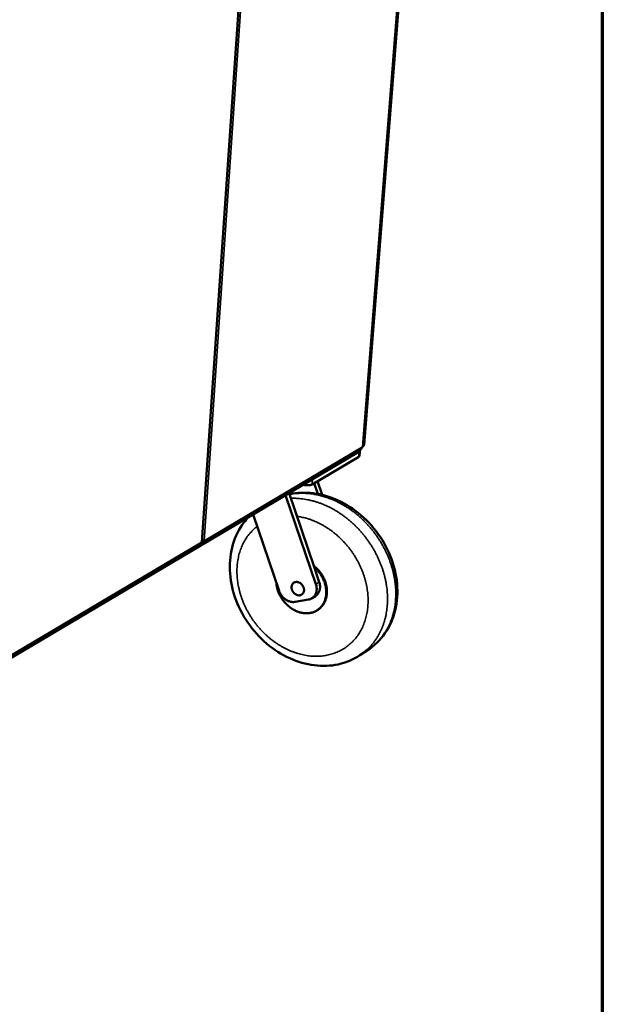
# Model space of a CAD drawing. Units: millimetres. Extents: x 65 to 6383, y 100 to 4100.
# Drawn here: x 5401 to 5840, y 2617 to 3359 of the extents above; entities that cross this region are included whole.
import ezdxf

# ---------------------------------------------------------------- set-up
doc = ezdxf.new("R2010")
doc.units = ezdxf.units.MM
doc.header["$LTSCALE"] = 20
for name, color, linetype, lineweight in [('Border (ISO)', 7, 'Continuous', 70), ('Visible (ISO)', 7, 'Continuous', 50), ('Visible Narrow (ISO)', 7, 'Continuous', 35)]:
    doc.layers.add(name, color=color, linetype=linetype, lineweight=lineweight)

# ---------------------------------------------------------------- blocks, each defined once
blk = doc.blocks.new('Borders Default Border')
at = {"layer": 'Border (ISO)', "flags": 128}
blk.add_lwpolyline([(5, 5), (5, 205), (292, 205), (292, 5), (5, 5)], dxfattribs=at)

msp = doc.modelspace()

# ---------------------------------------------------------------- linework, layer by layer
at = {"layer": 'Visible (ISO)'}
for p, q in [((5660.63, 3038.43), (5716.29, 3745)), ((5538.56, 2965.08), (5589.82, 3709.92)), ((5315.05, 2830.46), (5656.16, 3032.94)), ((5656.23, 3033.92), (5315.11, 2831.56)), ((5539.31, 2964.87), (5658.68, 3035.66)), ((5657.57, 3035), (5657.19, 3030.18)), ((5657.39, 3034.53), (5657.42, 3034.91)), ((5657.57, 3035), (5657.4, 3034.61)), ((5658.53, 3035.28), (5658.19, 3035.37)), ((5658.53, 3035.28), (5658.55, 3035.58)), ((5656.58, 3029.38), (5621.61, 3008.56)), ((5629.04, 3000.67), (5625.56, 3010.91)), ((5625.77, 3001.36), (5623.03, 3009.41)), ((5624.32, 2933.45), (5601.54, 3000.52)), ((5604.11, 3002.05), (5623.02, 2946.39)), ((5577.05, 2985.99), (5596.58, 2928.46)), ((5313.26, 2830.8), (5537.94, 2964.05)), ((5623.02, 2946.39), (5626.87, 2935.05)), ((5608.7, 2920.08), (5618.89, 2921.89)), ((5621.49, 2922.89), (5624.04, 2924.5)), ((5625.3, 2913.76), (5625.8, 2914.08)), ((5657.51, 2879.9), (5663.75, 2884.04))]:
    msp.add_line(p, q, dxfattribs=at)
at = {"layer": 'Visible (ISO)', "flags": 128}
for points in [[(5656.16, 3032.94, 0.036967), (5656.56, 3033.2, 0.052098), (5656.8, 3033.42, 0.015677), (5657.05, 3033.72, 0.021455), (5657.22, 3033.96, 0.071688), (5657.31, 3034.16, 0.043578), (5657.39, 3034.53)], [(5657.21, 3034.79, -0.025935), (5657.02, 3034.55, -0.025935), (5656.81, 3034.33, -0.030483), (5656.53, 3034.11, -0.030483), (5656.23, 3033.92)], [(5659.32, 3036.75, -0.062417), (5659.26, 3036.42, -0.062417), (5659.13, 3036.11, -0.058732), (5658.93, 3035.86, -0.058732), (5658.68, 3035.66)], [(5660.63, 3038.43, -0.043599), (5660.55, 3038.04, -0.071739), (5660.45, 3037.82, -0.021476), (5660.28, 3037.58, -0.015675), (5660.01, 3037.26, -0.052081), (5659.75, 3037.02, -0.036966), (5659.32, 3036.75)], [(5656.58, 3029.38, 0.06767), (5656.82, 3029.54, 0.06767), (5657.02, 3029.75, 0.053071), (5657.13, 3029.96, 0.053071), (5657.19, 3030.18)], [(5614.65, 3008.3, 0.011477), (5615.48, 3008.12, 0.021269), (5615.93, 3008.05, 0.002027), (5617.07, 3007.92, 0.011154), (5617.28, 3007.9, 0.01205), (5617.91, 3007.88, 0.011306), (5618.59, 3007.89, 0.014505), (5619.16, 3007.92, 0.012682), (5619.8, 3008, 0.019639), (5620.05, 3008.05, 0.006344), (5620.83, 3008.23, 0.039944), (5621.1, 3008.32, 0.020671), (5621.61, 3008.56)], [(5594.58, 2934.34, 0.015251), (5594.78, 2932.51, 0.027549), (5594.97, 2931.51, 0.003324), (5595.57, 2929.19, 0.015194), (5595.72, 2928.69, 0.0144), (5596.23, 2927.28, 0.014607), (5596.81, 2925.93, 0.014112), (5597.49, 2924.57, 0.014222), (5598.23, 2923.27, 0.014028), (5599.06, 2922.01, 0.014039), (5599.96, 2920.79, 0.014144), (5600.91, 2919.62, 0.014057), (5601.94, 2918.51, 0.014463), (5603.01, 2917.48, 0.014277), (5604.15, 2916.5, 0.014984), (5605.31, 2915.61, 0.014701), (5606.55, 2914.78, 0.015705), (5607.78, 2914.06, 0.015331), (5609.08, 2913.4, 0.016617), (5610.35, 2912.85, 0.016162), (5611.69, 2912.38, 0.017691), (5612.99, 2912.02, 0.017177), (5614.34, 2911.74, 0.018869), (5615.64, 2911.57, 0.018332), (5616.97, 2911.49, 0.020054), (5618.24, 2911.52, 0.019544), (5619.54, 2911.65, 0.021108), (5620.75, 2911.87, 0.020686), (5621.97, 2912.2, 0.02187), (5623.12, 2912.62, 0.021595), (5624.24, 2913.15, 0.022198), (5625.3, 2913.75, 0.02211), (5626.29, 2914.46, 0.02202), (5627.23, 2915.25, 0.022132), (5628.09, 2916.11, 0.02137), (5628.89, 2917.07, 0.021661), (5629.59, 2918.08, 0.020374), (5630.23, 2919.19, 0.020796), (5630.77, 2920.32, 0.019198), (5631.23, 2921.55, 0.019692), (5631.59, 2922.79, 0.017998), (5631.87, 2924.12, 0.018505), (5632.05, 2925.43, 0.016887), (5632.15, 2926.83, 0.017362), (5632.14, 2928.2, 0.015935), (5632.04, 2929.65, 0.016346), (5631.85, 2931.04, 0.015176), (5631.56, 2932.49, 0.015504), (5631.19, 2933.9, 0.014622), (5630.72, 2935.33, 0.014859), (5630.17, 2936.7, 0.014275), (5629.53, 2938.08, 0.014417), (5628.81, 2939.41, 0.014134), (5628.01, 2940.71, 0.01418), (5627.14, 2941.96, 0.014198), (5626.82, 2942.37, 0.002927), (5625.2, 2944.3, 0.025688), (5624.46, 2945.09, 0.014248), (5623.02, 2946.39)], [(5625.8, 2914.08, 0.021677), (5627.05, 2914.96, 0.037217), (5627.72, 2915.55, 0.006317), (5629, 2916.93, 0.021751), (5629.36, 2917.34, 0.020733), (5630.07, 2918.37, 0.021087), (5630.69, 2919.43, 0.019653), (5631.25, 2920.58, 0.020109), (5631.7, 2921.76, 0.018473), (5632.08, 2923.03, 0.018971), (5632.35, 2924.29, 0.017325), (5632.55, 2925.64, 0.017813), (5632.65, 2926.97, 0.016298), (5632.65, 2928.38, 0.01674), (5632.57, 2929.75, 0.015443), (5632.39, 2931.19, 0.015814), (5632.12, 2932.58, 0.014782), (5631.76, 2934.01, 0.015068), (5631.32, 2935.39, 0.014323), (5630.78, 2936.79, 0.014518), (5630.17, 2938.13, 0.014064), (5629.46, 2939.47, 0.014166), (5628.69, 2940.76, 0.014005), (5627.85, 2942.01, 0.014013), (5626.93, 2943.21, 0.014144), (5626.6, 2943.6, 0.002906), (5624.91, 2945.44, 0.025637), (5624.15, 2946.18, 0.014194), (5622.67, 2947.4)], [(5615.41, 2928.6, -0.039122), (5615.31, 2927.84, -0.058301), (5615.14, 2927.35, -0.01783), (5614.75, 2926.6, -0.039987), (5614.54, 2926.3, -0.043185), (5614.13, 2925.87, -0.04301), (5613.65, 2925.52, -0.04199), (5613.12, 2925.25, -0.042515), (5612.55, 2925.08, -0.037888), (5611.93, 2925, -0.039011), (5611.31, 2925.01, -0.03317), (5610.65, 2925.12, -0.034526), (5610.03, 2925.31, -0.029533), (5609.39, 2925.6, -0.03067), (5608.8, 2925.96, -0.027486), (5608.23, 2926.41, -0.02812), (5607.71, 2926.91, -0.027002), (5607.25, 2927.48, -0.027026), (5606.85, 2928.1, -0.028006), (5606.53, 2928.74, -0.027417), (5606.27, 2929.42, -0.030467), (5606.11, 2930.09, -0.029365), (5606.02, 2930.79, -0.034249), (5606.03, 2931.44, -0.032904), (5606.12, 2932.11, -0.038722), (5606.29, 2932.7, -0.03758), (5606.56, 2933.27, -0.042337), (5606.89, 2933.76, -0.041775), (5607.31, 2934.2, -0.043052), (5607.78, 2934.55, -0.043183), (5608.31, 2934.81, -0.040216), (5608.89, 2934.99, -0.041023), (5609.49, 2935.07, -0.035539), (5610.14, 2935.06, -0.036799), (5610.76, 2934.96, -0.031235), (5611.42, 2934.76, -0.032503), (5612.03, 2934.48, -0.028373), (5612.65, 2934.1, -0.029262), (5613.2, 2933.67, -0.027114), (5613.73, 2933.16, -0.027435), (5614.19, 2932.59, -0.027378), (5614.58, 2931.98, -0.027083), (5614.92, 2931.32, -0.029119), (5615.06, 2930.95, -0.011408), (5615.34, 2929.96, -0.049148), (5615.41, 2929.45, -0.029544), (5615.41, 2928.6)], [(5624.32, 2933.45, -0.022361), (5624.69, 2932.23, -0.037195), (5624.82, 2931.47, -0.006755), (5624.94, 2929.96, -0.022327), (5624.95, 2929.5, -0.025202), (5624.88, 2928.58, -0.024331), (5624.72, 2927.63, -0.027503), (5624.48, 2926.77, -0.026675), (5624.13, 2925.92, -0.029558), (5623.72, 2925.16, -0.028949), (5623.22, 2924.44, -0.030781), (5622.65, 2923.81, -0.030539), (5622.01, 2923.25, -0.030717), (5621.62, 2922.99, -0.011535), (5620.54, 2922.38, -0.048746), (5619.93, 2922.13, -0.030399), (5618.89, 2921.89)], [(5626.87, 2935.05, -0.020185), (5627.2, 2933.93, -0.034157), (5627.33, 2933.25, -0.005594), (5627.48, 2931.85, -0.020147), (5627.5, 2931.46, -0.022463), (5627.47, 2930.61, -0.021727), (5627.36, 2929.73, -0.024344), (5627.19, 2928.93, -0.023599), (5626.93, 2928.12, -0.026163), (5626.61, 2927.4, -0.025532), (5626.21, 2926.69, -0.027539), (5625.98, 2926.35, -0.009668), (5625.24, 2925.46, -0.045586), (5624.82, 2925.06, -0.027441), (5624.04, 2924.5)], [(5608.7, 2920.08, -0.025889), (5607.59, 2919.95, -0.044108), (5606.93, 2919.97, -0.008812), (5605.56, 2920.15, -0.025746), (5605.09, 2920.24, -0.022707), (5604.15, 2920.53, -0.023538), (5603.27, 2920.89, -0.021074), (5602.36, 2921.36, -0.021724), (5601.52, 2921.89, -0.020006), (5600.69, 2922.52, -0.020425), (5599.92, 2923.2, -0.019502), (5599.2, 2923.97, -0.019671), (5598.53, 2924.78, -0.019548), (5598.27, 2925.15, -0.005391), (5597.4, 2926.55, -0.034221), (5597.06, 2927.23, -0.019684), (5596.58, 2928.46)]]:
    msp.add_lwpolyline(points, format="xyb", dxfattribs=at)
at = {"layer": 'Visible (ISO)'}
for points, knots in [([(5604.41, 3001.18), (5605.11, 3001.34), (5605.82, 3001.47), (5612.37, 3002.58), (5618.57, 3002.56), (5630.97, 3000.52), (5637.32, 2998.41), (5649.44, 2992.32), (5655.33, 2988.2), (5665.84, 2978.47), (5670.57, 2972.72), (5678.2, 2960.34), (5681.19, 2953.57), (5685.03, 2939.89), (5685.93, 2932.81), (5685.5, 2919.29), (5684.19, 2912.68), (5679.53, 2900.86), (5676.17, 2895.47), (5669.53, 2888.38), (5666.75, 2886.03), (5663.75, 2884.04)], [1.676508, 1.676508, 1.676508, 1.676508, 1.905454, 1.905454, 3.787767, 3.787767, 5.723307, 5.723307, 7.712139, 7.712139, 9.727153, 9.727153, 11.748296, 11.748296, 13.768685, 13.768685, 15.778641, 15.778641, 17.752186, 17.752186, 18.919147, 18.919147, 18.919147, 18.919147]), ([(5657.51, 2879.9), (5652.62, 2876.65), (5647.01, 2874.31), (5635.4, 2871.79), (5629.25, 2871.55), (5616.93, 2873.07), (5610.6, 2874.89), (5598.48, 2880.4), (5592.55, 2884.2), (5581.87, 2893.31), (5577.01, 2898.74), (5568.97, 2910.52), (5565.7, 2917.02), (5561.16, 2930.26), (5559.84, 2937.18), (5559.3, 2950.57), (5560.08, 2957.22), (5563.67, 2969.38), (5566.5, 2975.06), (5571.3, 2981.34), (5572.49, 2982.72), (5573.75, 2984.03)], [0, 0, 0, 0, 1.904487, 1.904487, 3.782896, 3.782896, 5.711738, 5.711738, 7.695103, 7.695103, 9.705801, 9.705801, 11.72238, 11.72238, 13.739025, 13.739025, 15.750983, 15.750983, 17.737829, 17.737829, 18.329121, 18.329121, 18.329121, 18.329121]), ([(5538.31, 2964.6), (5538.96, 2964.61), (5539.58, 2964.92), (5539.93, 2965.46), (5540.06, 2965.66), (5540.16, 2965.9), (5540.21, 2966.15)], [-0.8874835, -0.8874835, -0.8874835, -0.8874835, -0.2469362, -0.2469362, -0.2469362, 0, 0, 0, 0]), ([(5538.57, 2965.34), (5538.98, 2965.43), (5539.39, 2965.57), (5539.72, 2965.76), (5539.92, 2965.87), (5540.08, 2966), (5540.21, 2966.15)], [-0.6516658, -0.6516658, -0.6516658, -0.6516658, -0.2469362, -0.2469362, -0.2469362, 0, 0, 0, 0]), ([(5537.94, 2964.05), (5538.09, 2964.14), (5538.21, 2964.29), (5538.27, 2964.48), (5538.33, 2964.64), (5538.35, 2964.83), (5538.33, 2965.03)], [-0.5369847, -0.5369847, -0.5369847, -0.5369847, -0.2469362, -0.2469362, -0.2469362, 0, 0, 0, 0]), ([(5538.55, 2965.08), (5538.56, 2965.07), (5538.55, 2965.07), (5538.54, 2965.06), (5538.52, 2965.04), (5538.44, 2965.03), (5538.33, 2965.03)], [-0.3132892, -0.3132892, -0.3132892, -0.3132892, -0.2469362, -0.2469362, -0.2469362, 0, 0, 0, 0])]:
    msp.add_open_spline(points, degree=3, knots=knots, dxfattribs=at)
at = {"layer": 'Visible Narrow (ISO)'}
for p, q in [((5715.01, 3744.64), (5659.32, 3036.75)), ((5538.33, 2965.03), (5589.57, 3709.86)), ((5591.53, 3710.4), (5540.21, 2966.15)), ((5540.21, 2966.15), (5659.32, 3036.75)), ((5656.23, 3033.92), (5656.16, 3032.94)), ((5656.9, 3033.52), (5656.58, 3029.38)), ((5621.61, 3008.56), (5621.91, 3012.62)), ((5313.91, 2832.01), (5538.33, 2965.03)), ((5626.87, 2935.05), (5624.32, 2933.45))]:
    msp.add_line(p, q, dxfattribs=at)
at = {"layer": 'Visible Narrow (ISO)', "flags": 128}
for points in [[(5604.47, 3001.01, -0.011184), (5607.32, 3001.49, -0.020719), (5608.88, 3001.64, -0.001837), (5612.76, 3001.86, -0.011185), (5613.4, 3001.88, -0.010677), (5615.73, 3001.85, -0.010832), (5618.01, 3001.71, -0.010315), (5620.37, 3001.48, -0.010472), (5622.68, 3001.15, -0.009964), (5625.05, 3000.72, -0.010116), (5627.37, 3000.19, -0.009632), (5629.74, 2999.56, -0.009776), (5632.05, 2998.84, -0.009325), (5634.41, 2998.01, -0.009457), (5636.7, 2997.11, -0.009047), (5639.03, 2996.09, -0.009166), (5641.29, 2995, -0.008802), (5643.57, 2993.79, -0.008907), (5645.78, 2992.53, -0.008593), (5647.99, 2991.15, -0.008681), (5650.14, 2989.71, -0.008418), (5652.28, 2988.17, -0.00849), (5654.35, 2986.57, -0.008281), (5656.4, 2984.87, -0.008336), (5658.38, 2983.11, -0.00818), (5660.33, 2981.27, -0.008218), (5662.21, 2979.37, -0.008116), (5664.03, 2977.4, -0.008136), (5665.79, 2975.37, -0.008088), (5667.49, 2973.27, -0.008092), (5669.13, 2971.13, -0.008098), (5670.69, 2968.93, -0.008084), (5672.18, 2966.68, -0.008144), (5673.59, 2964.39, -0.008113), (5674.93, 2962.05, -0.008227), (5676.18, 2959.69, -0.008179), (5677.36, 2957.27, -0.008348), (5678.45, 2954.85, -0.008282), (5679.46, 2952.37, -0.008505), (5680.37, 2949.91, -0.008422), (5681.21, 2947.39, -0.008699), (5681.95, 2944.9, -0.008599), (5682.6, 2942.35, -0.008929), (5683.15, 2939.85, -0.008813), (5683.62, 2937.29, -0.009194), (5683.99, 2934.8, -0.009063), (5684.27, 2932.25, -0.009491), (5684.44, 2929.77, -0.009346), (5684.53, 2927.25, -0.009817), (5684.52, 2924.81, -0.009661), (5684.41, 2922.34, -0.010166), (5684.22, 2919.95, -0.010002), (5683.92, 2917.53, -0.010531), (5683.53, 2915.21, -0.010363), (5683.04, 2912.87, -0.010903), (5682.47, 2910.63, -0.010735), (5681.8, 2908.38, -0.011267), (5681.05, 2906.23, -0.011107), (5680.19, 2904.09, -0.011611), (5679.27, 2902.05, -0.011465), (5678.24, 2900.03, -0.011919), (5677.14, 2898.12, -0.011794), (5675.95, 2896.23, -0.012173), (5674.69, 2894.45, -0.012077), (5673.33, 2892.71, -0.012358), (5671.92, 2891.07, -0.012298), (5670.42, 2889.49, -0.012464), (5669.94, 2889.04, -0.002246), (5667.22, 2886.6, -0.022681), (5666.03, 2885.64, -0.012444), (5663.75, 2884.04)], [(5657.51, 2879.9, 0.012223), (5659.75, 2881.46, 0.022313), (5660.91, 2882.4, 0.002171), (5663.6, 2884.8, 0.012242), (5664.06, 2885.24, 0.012083), (5665.54, 2886.78, 0.012141), (5666.94, 2888.39, 0.011871), (5668.28, 2890.08, 0.011963), (5669.52, 2891.82, 0.0116), (5670.71, 2893.66, 0.01172), (5671.8, 2895.54, 0.011284), (5672.83, 2897.51, 0.011425), (5673.75, 2899.5, 0.010939), (5674.62, 2901.59, 0.011093), (5675.37, 2903.68, 0.010579), (5676.06, 2905.88, 0.010741), (5676.65, 2908.07, 0.010217), (5677.15, 2910.36, 0.010381), (5677.56, 2912.63, 0.009865), (5677.89, 2914.99, 0.010026), (5678.12, 2917.33, 0.009531), (5678.26, 2919.76, 0.009685), (5678.3, 2922.15, 0.009222), (5678.26, 2924.62, 0.009364), (5678.13, 2927.04, 0.008941), (5677.9, 2929.54, 0.009071), (5677.58, 2932, 0.008691), (5677.17, 2934.51, 0.008807), (5676.67, 2936.97, 0.008475), (5676.08, 2939.48, 0.008576), (5675.41, 2941.93, 0.008294), (5674.64, 2944.42, 0.008379), (5673.79, 2946.85, 0.008148), (5672.85, 2949.3, 0.008217), (5671.84, 2951.7, 0.008038), (5670.73, 2954.1, 0.00809), (5669.55, 2956.44, 0.007962), (5668.29, 2958.77, 0.007998), (5666.96, 2961.05, 0.007921), (5665.55, 2963.3, 0.007941), (5664.07, 2965.5, 0.007916), (5662.52, 2967.65, 0.007919), (5660.9, 2969.76, 0.007945), (5659.22, 2971.8, 0.007932), (5657.48, 2973.8, 0.008009), (5655.68, 2975.72, 0.00798), (5653.82, 2977.59, 0.008108), (5651.92, 2979.38, 0.008062), (5649.95, 2981.12, 0.008241), (5647.95, 2982.77, 0.008179), (5645.89, 2984.36, 0.008409), (5643.82, 2985.86, 0.008332), (5641.67, 2987.3, 0.008611), (5639.53, 2988.63, 0.008518), (5637.32, 2989.91, 0.008846), (5635.13, 2991.07, 0.008738), (5632.87, 2992.18, 0.009112), (5630.63, 2993.17, 0.00899), (5628.33, 2994.09, 0.009406), (5626.07, 2994.9, 0.009273), (5623.74, 2995.64, 0.009725), (5621.47, 2996.27, 0.009581), (5619.14, 2996.81, 0.010062), (5616.86, 2997.25, 0.009912), (5614.54, 2997.61, 0.010409), (5613.93, 2997.68, 0.001603), (5609.97, 2998.02, 0.019413), (5608.4, 2998.09, 0.010412), (5605.47, 2998.05)], [(5610.07, 2984.51, -0.010681), (5612.85, 2984.08, -0.019896), (5614.33, 2983.75, -0.001685), (5618.02, 2982.77, -0.010671), (5618.6, 2982.6, -0.010123), (5620.76, 2981.87, -0.010285), (5622.84, 2981.07, -0.009788), (5624.97, 2980.15, -0.009933), (5627.02, 2979.17, -0.009496), (5629.1, 2978.07, -0.009622), (5631.11, 2976.91, -0.009248), (5633.13, 2975.64, -0.009353), (5635.07, 2974.32, -0.009046), (5637.01, 2972.89, -0.00913), (5638.88, 2971.4, -0.008891), (5640.73, 2969.82, -0.008953), (5642.51, 2968.18, -0.008782), (5644.25, 2966.46, -0.008822), (5645.92, 2964.69, -0.008721), (5647.55, 2962.85, -0.008739), (5649.1, 2960.95, -0.008706), (5650.59, 2959, -0.008702), (5652.01, 2956.99, -0.008738), (5653.36, 2954.94, -0.008712), (5654.64, 2952.84, -0.008817), (5655.84, 2950.71, -0.008769), (5656.97, 2948.53, -0.008943), (5658, 2946.33, -0.008873), (5658.97, 2944.09, -0.009116), (5659.83, 2941.85, -0.009024), (5660.63, 2939.56, -0.009337), (5661.32, 2937.29, -0.009223), (5661.94, 2934.97, -0.009603), (5662.45, 2932.7, -0.009468), (5662.89, 2930.37, -0.009914), (5663.22, 2928.09, -0.00976), (5663.46, 2925.77, -0.010267), (5663.61, 2923.52, -0.010095), (5663.67, 2921.22, -0.010656), (5663.63, 2919.01, -0.01047), (5663.5, 2916.76, -0.011075), (5663.28, 2914.6, -0.010878), (5662.96, 2912.42, -0.011511), (5662.56, 2910.33, -0.011311), (5662.05, 2908.22, -0.011951), (5661.47, 2906.22, -0.011754), (5660.78, 2904.21, -0.012377), (5660.02, 2902.3, -0.012192), (5659.16, 2900.41, -0.012766), (5658.23, 2898.61, -0.012604), (5657.2, 2896.85, -0.013097), (5656.11, 2895.18, -0.012968), (5654.92, 2893.55, -0.013348), (5653.67, 2892.02, -0.01326), (5652.34, 2890.55, -0.013499), (5650.94, 2889.17, -0.01346), (5649.47, 2887.87, -0.013538), (5647.94, 2886.65, -0.013552), (5646.34, 2885.51, -0.013462), (5644.68, 2884.46, -0.013529), (5642.97, 2883.51, -0.013277), (5641.2, 2882.64, -0.013392), (5639.4, 2881.87, -0.012996), (5637.52, 2881.19, -0.013154), (5635.64, 2880.61, -0.012639), (5633.67, 2880.12, -0.01283), (5631.72, 2879.73, -0.012229), (5629.69, 2879.43, -0.012442), (5627.68, 2879.24, -0.011789), (5625.59, 2879.14, -0.012014), (5623.54, 2879.14, -0.011339), (5621.41, 2879.24, -0.011568), (5619.34, 2879.43, -0.010897), (5617.19, 2879.73, -0.011121), (5615.1, 2880.12, -0.010476), (5612.95, 2880.61, -0.010689), (5610.86, 2881.18, -0.010087), (5608.72, 2881.86, -0.010283), (5606.65, 2882.62, -0.009735), (5604.54, 2883.48, -0.009913), (5602.5, 2884.42, -0.009426), (5600.43, 2885.46, -0.009583), (5598.44, 2886.56, -0.009162), (5596.43, 2887.78, -0.009296), (5594.5, 2889.04, -0.008943), (5592.57, 2890.41, -0.009054), (5590.71, 2891.83, -0.00877), (5588.86, 2893.35, -0.008858), (5587.09, 2894.92, -0.008644), (5585.34, 2896.57, -0.008708), (5583.67, 2898.27, -0.008563), (5582.04, 2900.04, -0.008604), (5580.48, 2901.87, -0.008528), (5578.97, 2903.75, -0.008545), (5577.53, 2905.68, -0.008538), (5576.16, 2907.66, -0.008532), (5574.85, 2909.69, -0.008594), (5573.63, 2911.75, -0.008564), (5572.46, 2913.85, -0.008695), (5571.39, 2915.98, -0.008642), (5570.38, 2918.15, -0.008841), (5569.46, 2920.32, -0.008765), (5568.61, 2922.55, -0.009033), (5567.86, 2924.76, -0.008934), (5567.18, 2927.02, -0.00927), (5566.6, 2929.24, -0.009148), (5566.09, 2931.52, -0.009551), (5565.68, 2933.75, -0.009407), (5565.35, 2936.03, -0.009875), (5565.11, 2938.24, -0.00971), (5564.96, 2940.51, -0.010238), (5564.91, 2942.69, -0.010054), (5564.94, 2944.92, -0.010635), (5565.06, 2947.07, -0.010434), (5565.27, 2949.25, -0.011057), (5565.57, 2951.34, -0.010845), (5565.96, 2953.45, -0.011493), (5566.43, 2955.47, -0.011277), (5567, 2957.5, -0.011929), (5567.65, 2959.43, -0.011715), (5568.39, 2961.37, -0.012347), (5569.2, 2963.2, -0.012144), (5570.12, 2965.02, -0.012725), (5571.09, 2966.74, -0.012543), (5572.17, 2968.43, -0.013041), (5573.3, 2970.03, -0.01289), (5574.52, 2971.58, -0.013275), (5574.94, 2972.05, -0.00252), (5577.18, 2974.44, -0.024057), (5578.17, 2975.4, -0.013256), (5580.11, 2976.99)]]:
    msp.add_lwpolyline(points, format="xyb", dxfattribs=at)

# ---------------------------------------------------------------- block references
at = {"xscale": 20, "yscale": 20, "zscale": 20}
msp.add_blockref('Borders Default Border', (0, 0), dxfattribs=at)

doc.saveas('drawing.dxf')
